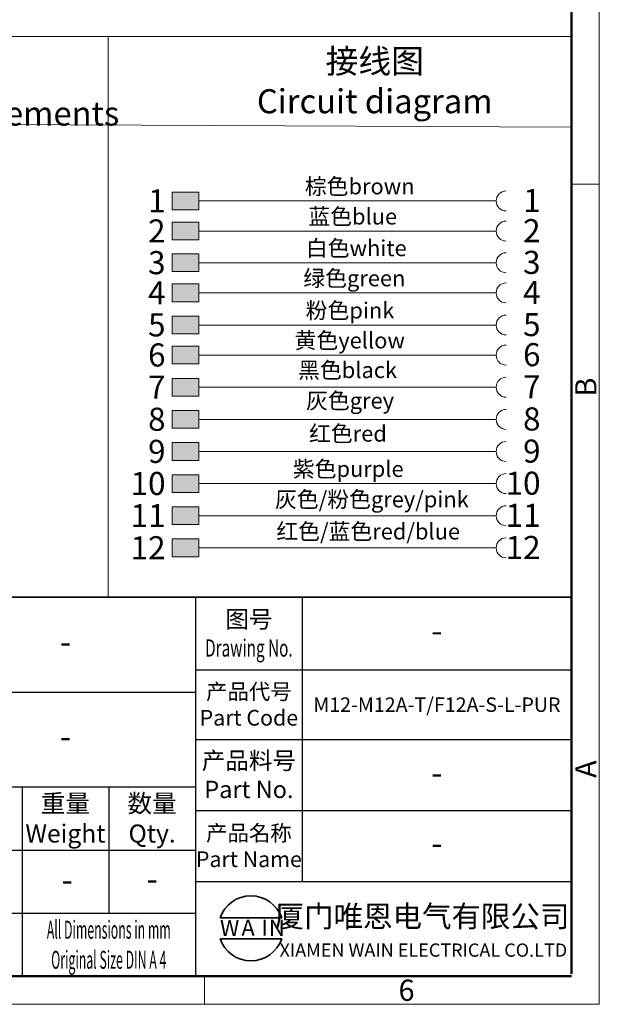
# Model space of a CAD drawing. Units: inches. Extents: x 9103 to 9400, y -3050 to -2840.
# Drawn here: x 9327 to 9400, y -3050 to -2927 of the extents above; entities that cross this region are included whole.
import ezdxf

# ---------------------------------------------------------------- set-up
doc = ezdxf.new("R2010")
doc.units = ezdxf.units.IN
doc.header["$MEASUREMENT"] = 0
doc.layers.get('0').update_dxf_attribs({"lineweight": 25})
for name, color, linetype, lineweight in [('Dim', 3, 'Continuous', 0), ('图框', 7, 'Continuous', 20), ('打标文字', 3, 'Continuous', 20), ('标注', 6, 'Continuous', 0), ('粗实线', 7, 'Continuous', 18)]:
    doc.layers.add(name, color=color, linetype=linetype, lineweight=lineweight)
doc.styles.add('chinese', font='romans.shx', dxfattribs={"width": 0.8, "bigfont": 'chineset.shx'})
doc.styles.add('Romans', font='romans.shx', dxfattribs={"width": 0.75})
doc.styles.add('Romans字体', font='romans.shx', dxfattribs={"width": 0.75})
doc.styles.get("Standard").update_dxf_attribs({"font": 'txt', "width": 0.8})
doc.styles.add('工程字', font='gbenor.shx', dxfattribs={"bigfont": 'gbcbig.shx'})

msp = doc.modelspace()

# ---------------------------------------------------------------- hatches: boundary and pattern name
at = {"lineweight": 0}
for points in [[(9349.843, -2950.944), (9349.843, -2948.725), (9346.514, -2948.725), (9346.514, -2950.944)], [(9349.843, -2954.701), (9349.843, -2952.482), (9346.514, -2952.482), (9346.514, -2954.701)], [(9349.843, -2958.659), (9349.843, -2956.44), (9346.514, -2956.44), (9346.514, -2958.659)], [(9349.843, -2962.416), (9349.843, -2960.197), (9346.514, -2960.197), (9346.514, -2962.416)], [(9349.843, -2966.425), (9349.843, -2964.207), (9346.514, -2964.207), (9346.514, -2966.425)], [(9349.843, -2970.182), (9349.843, -2967.963), (9346.514, -2967.963), (9346.514, -2970.182)], [(9349.843, -2974.192), (9349.843, -2971.973), (9346.514, -2971.973), (9346.514, -2974.192)], [(9349.843, -2978.201), (9349.843, -2975.982), (9346.514, -2975.982), (9346.514, -2978.201)], [(9349.843, -2982.21), (9349.843, -2979.992), (9346.514, -2979.992), (9346.514, -2982.21)], [(9349.843, -2986.22), (9349.843, -2984.001), (9346.514, -2984.001), (9346.514, -2986.22)], [(9349.843, -2990.229), (9349.843, -2988.01), (9346.514, -2988.01), (9346.514, -2990.229)], [(9349.843, -2994.239), (9349.843, -2992.02), (9346.514, -2992.02), (9346.514, -2994.239)]]:
    msp.add_hatch(color=0, dxfattribs=at).paths.add_polyline_path(points)

# ---------------------------------------------------------------- linework, layer by layer
at = {"lineweight": 5}
msp.add_line((9297.182, -2940.161), (9396.38, -2940.636), dxfattribs=at)
at = {"layer": '图框', "color": 1, "lineweight": 18}
for p, q in [((9399.863, -3050.094), (9399.863, -2840.094)), ((9102.864, -3050.094), (9399.863, -3050.094))]:
    msp.add_line(p, q, dxfattribs=at)
at = {"layer": '图框', "lineweight": 50}
for p, q in [((9396.38, -3046.288), (9396.38, -2855.094)), ((9106.306, -3046.594), (9396.38, -3046.594))]:
    msp.add_line(p, q, dxfattribs=at)
at = {"layer": '图框', "ltscale": 10}
for p, q in [((9396.38, -2999.3), (9396.38, -2919.474)), ((9297.182, -2929.312), (9396.38, -2929.312)), ((9338.527, -2999.3), (9338.527, -2929.312)), ((9300.02, -2999.3), (9396.38, -2999.3))]:
    msp.add_line(p, q, dxfattribs=at)
at = {"layer": '图框', "color": 6}
for p, q in [((9399.863, -2947.736), (9396.38, -2947.736)), ((9350.54, -3046.594), (9350.54, -3050.094))]:
    msp.add_line(p, q, dxfattribs=at)
at = {"layer": '图框', "lineweight": 35}
msp.add_line((9216.38, -2999.3), (9396.38, -2999.3), dxfattribs=at)
at = {"layer": '图框', "lineweight": -3}
for p, q in [((9349.423, -2999.3), (9349.423, -3046.617)), ((9362.768, -2999.3), (9362.768, -3034.788)), ((9349.423, -3008.357), (9396.38, -3008.357)), ((9306.105, -3011.129), (9349.423, -3011.129)), ((9349.423, -3017.044), (9396.38, -3017.044)), ((9306.105, -3022.958), (9349.423, -3022.958)), ((9327.764, -3022.958), (9327.764, -3046.594)), ((9338.594, -3022.958), (9338.594, -3038.731)), ((9349.423, -3025.916), (9396.38, -3025.916)), ((9306.105, -3030.844), (9349.423, -3030.844)), ((9349.423, -3034.788), (9396.38, -3034.788)), ((9306.105, -3038.731), (9349.423, -3038.731))]:
    msp.add_line(p, q, dxfattribs=at)
at = {"layer": '图框', "color": 4, "lineweight": 35}
for p, q in [((9352.509, -3039.292), (9360.195, -3039.292)), ((9352.509, -3041.931), (9360.195, -3041.931))]:
    msp.add_line(p, q, dxfattribs=at)
for start, end in [(18.95238, 161.04762), (198.95238, 341.04762)]:
    msp.add_arc((9356.352, -3040.611), 4.063, start, end, dxfattribs=at)
at = {"layer": '标注', "color": 4, "lineweight": 13}
for p, q in [((9349.843, -2949.835), (9386.982, -2949.835)), ((9349.843, -2953.592), (9386.982, -2953.592)), ((9349.843, -2957.55), (9386.982, -2957.55)), ((9349.843, -2961.307), (9386.982, -2961.307)), ((9349.843, -2965.316), (9386.982, -2965.316)), ((9349.843, -2969.073), (9386.982, -2969.073)), ((9349.843, -2973.082), (9386.982, -2973.082)), ((9349.843, -2977.092), (9386.982, -2977.092)), ((9349.843, -2981.101), (9386.982, -2981.101)), ((9349.843, -2985.11), (9386.982, -2985.11)), ((9349.843, -2989.12), (9386.982, -2989.12)), ((9349.843, -2993.129), (9386.982, -2993.129))]:
    msp.add_line(p, q, dxfattribs=at)
at = {"layer": '标注', "color": 4, "lineweight": 9}
for centre in [(9388.228, -2949.835), (9388.228, -2953.592), (9388.228, -2957.55), (9388.228, -2961.307), (9388.228, -2965.316), (9388.228, -2969.073), (9388.228, -2973.082), (9388.228, -2977.092), (9388.228, -2981.101), (9388.228, -2985.11), (9388.228, -2989.12), (9388.228, -2993.129)]:
    msp.add_arc(centre, 1.246, 90, 270, dxfattribs=at)
at = {"layer": '粗实线', "lineweight": 13}
for points in [[(9349.843, -2948.725), (9346.514, -2948.725), (9346.514, -2950.944), (9349.843, -2950.944)], [(9349.843, -2952.482), (9346.514, -2952.482), (9346.514, -2954.701), (9349.843, -2954.701)], [(9349.843, -2956.44), (9346.514, -2956.44), (9346.514, -2958.659), (9349.843, -2958.659)], [(9349.843, -2960.197), (9346.514, -2960.197), (9346.514, -2962.416), (9349.843, -2962.416)], [(9349.843, -2964.207), (9346.514, -2964.207), (9346.514, -2966.425), (9349.843, -2966.425)], [(9349.843, -2967.963), (9346.514, -2967.963), (9346.514, -2970.182), (9349.843, -2970.182)], [(9349.843, -2971.973), (9346.514, -2971.973), (9346.514, -2974.192), (9349.843, -2974.192)], [(9349.843, -2975.982), (9346.514, -2975.982), (9346.514, -2978.201), (9349.843, -2978.201)], [(9349.843, -2979.992), (9346.514, -2979.992), (9346.514, -2982.21), (9349.843, -2982.21)], [(9349.843, -2984.001), (9346.514, -2984.001), (9346.514, -2986.22), (9349.843, -2986.22)], [(9349.843, -2988.01), (9346.514, -2988.01), (9346.514, -2990.229), (9349.843, -2990.229)], [(9349.843, -2992.02), (9346.514, -2992.02), (9346.514, -2994.239), (9349.843, -2994.239)]]:
    msp.add_lwpolyline(points, close=True, dxfattribs=at)

# ---------------------------------------------------------------- texts
at = {"layer": 'Dim', "insert": (9379.574, -3012.7), "char_height": 1.8, "width": 33.61239, "attachment_point": 5, "style": 'Romans'}
msp.add_mtext('{\\C3;M12-M12A-T/F12A-S-L-PUR}', dxfattribs=at)
at = {"layer": '图框'}
for s, insert, char_height, width, attachment_point in [('1', (9345.685, -2948.38), 2.88, 10.59781, 3), ('1', (9392.522, -2948.344), 2.88, 10.59781, 3), ('2', (9345.685, -2952.137), 2.88, 10.59781, 3), ('2', (9392.522, -2952.101), 2.88, 10.59781, 3), ('3', (9345.685, -2956.095), 2.88, 10.59781, 3), ('3', (9392.522, -2956.059), 2.88, 10.59781, 3), ('4', (9345.685, -2959.852), 2.88, 10.59781, 3), ('4', (9392.522, -2959.816), 2.88, 10.59781, 3), ('5', (9345.685, -2963.861), 2.88, 10.59781, 3), ('5', (9392.522, -2963.825), 2.88, 10.59781, 3), ('6', (9345.685, -2967.618), 2.88, 10.59781, 3), ('6', (9392.522, -2967.582), 2.88, 10.59781, 3), ('7', (9345.685, -2971.627), 2.88, 10.59781, 3), ('7', (9392.522, -2971.591), 2.88, 10.59781, 3), ('8', (9345.685, -2975.637), 2.88, 10.59781, 3), ('8', (9392.522, -2975.601), 2.88, 10.59781, 3), ('9', (9345.685, -2979.646), 2.88, 10.59781, 3), ('9', (9392.522, -2979.61), 2.88, 10.59781, 3), ('10', (9392.522, -2983.619), 2.88, 10.59781, 3), ('10', (9345.685, -2983.655), 2.88, 10.59781, 3), ('11', (9345.685, -2987.665), 2.88, 10.59781, 3), ('11', (9392.522, -2987.629), 2.88, 10.59781, 3), ('12', (9345.685, -2991.674), 2.88, 10.59781, 3), ('12', (9392.522, -2991.638), 2.88, 10.59781, 3), ('图号{\\Ftxt|c134;\\P\\Fromans|c134;\\W0.65;Drawing No.}', (9356.095, -3003.829), 2.1549, 13.34475, 5), ('产品代号\\P{\\Fromans|c134;Part Code}', (9356.095, -3012.7), 1.959, 13.34475, 5), ('产品料号\\P{\\Fromans|c134;Part No.}', (9356.095, -3021.48), 2.1549, 13.34475, 5), ('重量\\P{\\Fromans|c134;Weight}', (9333.179, -3026.901), 2.25285, 10.82935, 5), ('数量\\P{\\Fromans|c134;Qty.}', (9344.008, -3026.901), 2.25285, 10.82935, 5), ('产品名称\\P{\\Fromans|c134;Part Name}', (9356.095, -3030.352), 1.959, 13.34475, 5)]:
    msp.add_mtext(s, dxfattribs=dict(at, insert=insert, char_height=char_height, width=width, attachment_point=attachment_point))
at = {"layer": '图框', "color": 6, "insert": (9396.856, -2974.255), "char_height": 2.652, "width": 2.55791, "attachment_point": 1, "rotation": 90, "style": 'Romans字体'}
msp.add_mtext('B', dxfattribs=at)
at = {"layer": '图框', "color": 3, "char_height": 2.986, "attachment_point": 5, "style": 'Romans字体'}
for insert, width in [((9379.574, -3003.829), 33.61239), ((9333.174, -3005.215), 32.49739), ((9333.179, -3017.044), 32.48805), ((9379.574, -3021.556), 33.61239), ((9379.574, -3030.352), 33.61239), ((9333.377, -3034.916), 10.82935), ((9344.008, -3034.788), 10.82935)]:
    msp.add_mtext('-', dxfattribs=dict(at, insert=insert, width=width))
at = {"layer": '图框', "color": 6, "linetype": 'ByBlock', "lineweight": 18, "insert": (9396.856, -3021.84), "char_height": 2.652, "width": 2.55791, "attachment_point": 1, "rotation": 90, "style": 'Romans字体'}
msp.add_mtext('A', dxfattribs=at)
at = {"layer": '图框', "color": 1, "lineweight": 20, "insert": (9377.715, -3039.113), "char_height": 2.69905, "width": 82.30831, "attachment_point": 5}
msp.add_mtext('{\\fSimHei|b0|i0|c134|p2;厦门唯恩电气有限公司}', dxfattribs=at)
at = {"layer": '图框', "insert": (9338.594, -3042.663), "char_height": 2.25285, "width": 21.6587, "attachment_point": 5, "style": 'Romans字体'}
msp.add_mtext('{\\W0.5;\\C1;All Dimensions in mm\\POriginal Size DIN A 4}', dxfattribs=at)
at = {"layer": '图框', "color": 1, "lineweight": 20, "char_height": 2.00593, "width": 5.04724, "attachment_point": 1, "style": 'chinese'}
for s, insert in [('{\\fArial|b0|i0|c0|p34;W}', (9352.486, -3039.579)), ('{\\fArial|b0|i0|c0|p34;A}', (9355.163, -3039.535)), ('{\\fArial|b0|i0|c0|p34;I}', (9357.665, -3039.535)), ('{\\fArial|b0|i0|c0|p34;N}', (9358.594, -3039.547))]:
    msp.add_mtext(s, dxfattribs=dict(at, insert=insert))
at = {"layer": '图框', "color": 3, "lineweight": 20, "insert": (9377.887, -3043.33), "char_height": 1.65248, "width": 68.08559, "attachment_point": 5, "style": '工程字'}
msp.add_mtext('{\\fArial Narrow|b0|i0|c0|p34;XIAMEN WAIN ELECTRICAL CO.LTD}', dxfattribs=at)
at = {"layer": '图框', "color": 6, "insert": (9374.781, -3047.013), "char_height": 2.652, "width": 2.55791, "attachment_point": 1, "style": 'Romans字体'}
msp.add_mtext('6', dxfattribs=at)
at = {"layer": '打标文字', "char_height": 3, "attachment_point": 5, "style": 'Romans字体'}
for s, insert, width in [('{\\fFangSong_GB2312|b0|i0|c134|p49;接线图 \\P}Circuit diagram', (9371.814, -2934.89), 142.00619), ('{\\fFangSong_GB2312|b0|i0|c134|p49;针位图\\P}Contact arrangements\\P{\\fSimSun|b0|i0|c134|p2; }', (9318.479, -2937.422), 61.88311)]:
    msp.add_mtext(s, dxfattribs=dict(at, insert=insert, width=width))
at = {"layer": '打标文字', "char_height": 2, "width": 66.03764, "attachment_point": 1}
for s, insert in [('棕色brown', (9363.08, -2947.009)), ('{\\fFangSong_GB2312|b0|i0|c134|p49;蓝色}blue', (9363.519, -2950.775)), ('{\\fFangSong_GB2312|b0|i0|c134|p49;白色}white', (9363.209, -2954.724)), ('{\\fFangSong_GB2312|b0|i0|c134|p49;绿色}green', (9362.894, -2958.481)), ('{\\fFangSong_GB2312|b0|i0|c134|p49;粉色}pink', (9363.187, -2962.499)), ('{\\fFangSong_GB2312|b0|i0|c134|p49;黄色}yellow', (9361.803, -2966.238)), ('{\\fFangSong_GB2312|b0|i0|c134|p49;黑色}black', (9362.243, -2969.937)), ('{\\fFangSong_GB2312|b0|i0|c134|p49;灰色}grey', (9363.236, -2973.76)), ('{\\fFangSong_GB2312|b0|i0|c134|p49;红色}red', (9363.606, -2977.87)), ('{\\fFangSong_GB2312|b0|i0|c134|p49;紫色}purple', (9361.579, -2982.276)), ('{\\fFangSong_GB2312|b0|i0|c134|p49;灰色/粉色}grey/pink', (9359.358, -2986.072)), ('{\\fFangSong_GB2312|b0|i0|c134|p49;红色/蓝色}red/blue', (9359.522, -2990.081))]:
    msp.add_mtext(s, dxfattribs=dict(at, insert=insert))

doc.saveas('drawing.dxf')
